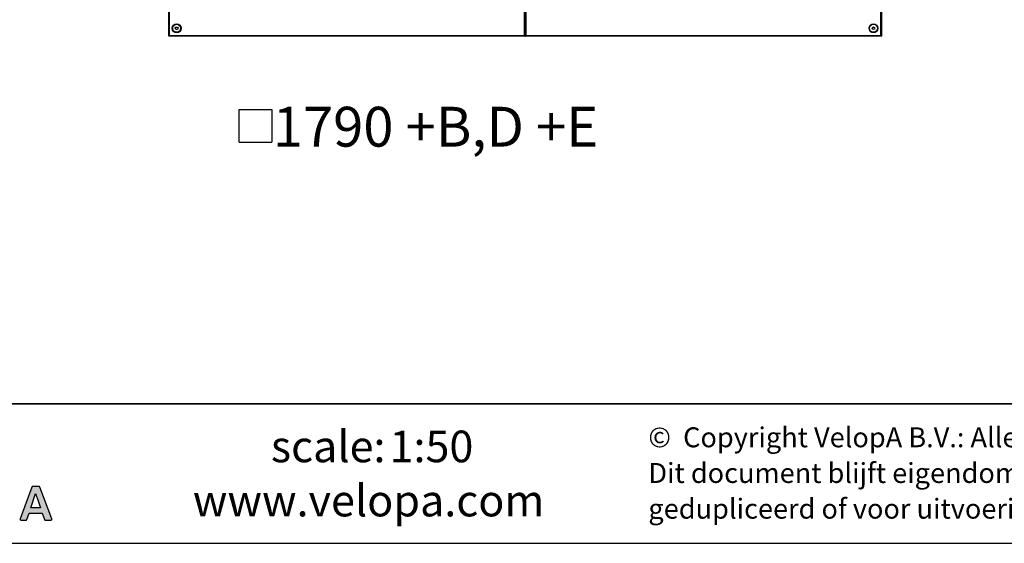
# Model space of a CAD drawing. Units: millimetres. Extents: x 1 to 203, y 1 to 174.
# Drawn here: x 104 to 153, y 1 to 27 of the extents above; entities that cross this region are included whole.
import ezdxf

# ---------------------------------------------------------------- set-up
doc = ezdxf.new("R2010")
doc.units = ezdxf.units.MM
doc.layers.add('-FORMAT-', color=7, linetype='Continuous')
doc.layers.add('-TEXT_FORMAT-', color=7, linetype='Continuous')
doc.styles.add('SLDTEXTSTYLE0', font='TXT', dxfattribs={"width": 0.7})
doc.styles.add('SLDTEXTSTYLE1', font='TXT', dxfattribs={"width": 0.638186})
doc.styles.add('SLDTEXTSTYLE2', font='TXT', dxfattribs={"width": 0.605})

# ---------------------------------------------------------------- blocks, each defined once
blk = doc.blocks.new('SW_NOTE_0_2')
at = {"layer": '-TEXT_FORMAT-', "color": 0, "char_height": 1, "attachment_point": 1, "style": 'SLDTEXTSTYLE1'}
for s, insert in [('©  Copyright VelopA B.V.: Alle rechten voorbehouden, Art. 31 e.v. van de auteurswet.', (0, 1.289)), ('Dit document blijft eigendom van VelopA B.V. en mag niet aan derden ter inzage worden gegeven,', (0, -0.503)), ('gedupliceerd of voor uitvoering worden gebruikt, zonder uitdrukkelijke toestemming van de eigenaar.', (0, -2.295))]:
    blk.add_mtext(s, dxfattribs=dict(at, insert=insert))
blk = doc.blocks.new('SW_SYMBOL_MOD_BOX')
at = {"layer": '-FORMAT-', "color": 0}
for p, q in [((200, 200), (200, 800)), ((200, 800), (800, 800)), ((800, 800), (800, 200)), ((200, 200), (800, 200))]:
    blk.add_line(p, q, dxfattribs=at)
blk = doc.blocks.new('SW_NOTE_0_10')
at = {"layer": '-FORMAT-', "color": 0, "xscale": 0.002728526715850659, "yscale": 0.002728526715850659, "zscale": 0.002728526715850659}
blk.add_blockref('SW_SYMBOL_MOD_BOX', (0, 0.306), dxfattribs=at)
at = {"layer": '-FORMAT-', "color": 0, "insert": (10.411, 2.621), "char_height": 2, "attachment_point": 2, "style": 'SLDTEXTSTYLE0'}
blk.add_mtext('1790 +B,D +E', dxfattribs=at)

msp = doc.modelspace()

# ---------------------------------------------------------------- hatches: boundary and pattern name
at = {"layer": '-FORMAT-'}
h = msp.add_hatch(color=256, dxfattribs=at)
edge = h.paths.add_edge_path(flags=0)
edge.add_spline(control_points=[(105.283, 1.889), (105.301, 1.889), (105.317, 1.897), (105.327, 1.912)], knot_values=[14, 14, 14, 14, 15, 15, 15, 15], weights=[1, 1, 1, 1], degree=3, periodic=0)
edge.add_spline(control_points=[(105.327, 1.912), (105.337, 1.926), (105.339, 1.944), (105.334, 1.96)], knot_values=[15, 15, 15, 15, 16, 16, 16, 16], weights=[1, 1, 1, 1], degree=3, periodic=0)
edge.add_line((105.334, 1.96), (104.741, 3.554))
edge.add_spline(control_points=[(104.741, 3.554), (104.734, 3.576), (104.713, 3.59), (104.691, 3.59)], knot_values=[1, 1, 1, 1, 2, 2, 2, 2], weights=[1, 1, 1, 1], degree=3, periodic=0)
edge.add_line((104.691, 3.59), (104.382, 3.59))
edge.add_spline(control_points=[(104.382, 3.59), (104.359, 3.59), (104.339, 3.575), (104.331, 3.554)], knot_values=[3, 3, 3, 3, 4, 4, 4, 4], weights=[1, 1, 1, 1], degree=3, periodic=0)
edge.add_line((104.331, 3.554), (103.751, 1.96))
edge.add_spline(control_points=[(103.751, 1.96), (103.745, 1.944), (103.748, 1.926), (103.758, 1.911)], knot_values=[5, 5, 5, 5, 6, 6, 6, 6], weights=[1, 1, 1, 1], degree=3, periodic=0)
edge.add_spline(control_points=[(103.758, 1.911), (103.768, 1.897), (103.784, 1.889), (103.801, 1.889)], knot_values=[6, 6, 6, 6, 7, 7, 7, 7], weights=[1, 1, 1, 1], degree=3, periodic=0)
edge.add_line((103.801, 1.889), (104.03, 1.889))
edge.add_spline(control_points=[(104.03, 1.889), (104.053, 1.889), (104.074, 1.904), (104.081, 1.925)], knot_values=[8, 8, 8, 8, 9, 9, 9, 9], weights=[1, 1, 1, 1], degree=3, periodic=0)
edge.add_line((104.081, 1.925), (104.192, 2.25))
edge.add_line((104.192, 2.25), (104.859, 2.25))
edge.add_line((104.859, 2.25), (104.97, 1.925))
edge.add_spline(control_points=[(104.97, 1.925), (104.977, 1.904), (104.998, 1.889), (105.021, 1.889)], knot_values=[12, 12, 12, 12, 13, 13, 13, 13], weights=[1, 1, 1, 1], degree=3, periodic=0)
edge.add_line((105.021, 1.889), (105.283, 1.889))
edge = h.paths.add_edge_path(flags=0)
edge.add_line((104.278, 2.52), (104.521, 3.234))
edge.add_spline(control_points=[(104.521, 3.234), (104.706, 2.7), (104.475, 3.352), (104.77, 2.52)], knot_values=[2.94554, 2.94554, 2.94554, 2.94554, 5, 5, 5, 5], weights=[1, 1, 1, 1], degree=3, periodic=0)
edge.add_line((104.77, 2.52), (104.278, 2.52))

# ---------------------------------------------------------------- linework, layer by layer
at = {"layer": '-FORMAT-', "lineweight": 35}
msp.add_line((199.634, 7.733), (3.617, 7.733), dxfattribs=at)
at = {"layer": '-FORMAT-', "linetype": 'Continuous'}
for p, q in [((104.331, 3.554), (103.751, 1.96)), ((104.691, 3.59), (104.382, 3.59)), ((105.334, 1.96), (104.741, 3.554)), ((104.278, 2.52), (104.521, 3.234)), ((104.77, 2.52), (104.278, 2.52)), ((104.081, 1.925), (104.192, 2.25)), ((104.192, 2.25), (104.859, 2.25)), ((104.859, 2.25), (104.97, 1.925)), ((103.801, 1.889), (104.03, 1.889)), ((105.021, 1.889), (105.283, 1.889))]:
    msp.add_line(p, q, dxfattribs=at)
at = {"layer": '-FORMAT-'}
msp.add_line((0.617, 0.733), (202.634, 0.733), dxfattribs=at)
at = {"layer": '-FORMAT-', "linetype": 'Continuous'}
for points in [[(104.382, 3.59), (104.359, 3.59), (104.339, 3.575), (104.331, 3.554)], [(104.741, 3.554), (104.734, 3.576), (104.713, 3.59), (104.691, 3.59)], [(104.521, 3.234), (104.706, 2.7), (104.475, 3.352), (104.77, 2.52)], [(103.751, 1.96), (103.745, 1.944), (103.748, 1.926), (103.758, 1.911)], [(103.758, 1.911), (103.768, 1.897), (103.784, 1.889), (103.801, 1.889)], [(104.03, 1.889), (104.053, 1.889), (104.074, 1.904), (104.081, 1.925)], [(104.97, 1.925), (104.977, 1.904), (104.998, 1.889), (105.021, 1.889)], [(105.283, 1.889), (105.301, 1.889), (105.317, 1.897), (105.327, 1.912)], [(105.327, 1.912), (105.337, 1.926), (105.339, 1.944), (105.334, 1.96)]]:
    msp.add_open_spline(points, degree=3, dxfattribs=at)
at = {"color": 7, "linetype": 'Continuous'}
for p, q in [((111.206, 26.185), (111.206, 61.985)), ((147.006, 61.985), (147.006, 26.185)), ((129.096, 35.885), (129.096, 26.185)), ((129.116, 26.185), (129.116, 35.885)), ((129.116, 26.885), (129.096, 26.885)), ((111.246, 26.225), (111.206, 26.185)), ((111.537, 26.585), (111.571, 26.645)), ((111.571, 26.525), (111.537, 26.585)), ((111.571, 26.645), (111.641, 26.645)), ((111.641, 26.525), (111.571, 26.525)), ((111.641, 26.645), (111.675, 26.585)), ((111.675, 26.585), (111.641, 26.525)), ((129.056, 26.225), (129.096, 26.185)), ((129.096, 26.685), (129.116, 26.685)), ((129.096, 26.305), (129.116, 26.305)), ((129.116, 26.185), (129.156, 26.225)), ((146.543, 26.557), (146.55, 26.626)), ((146.599, 26.516), (146.543, 26.557)), ((146.55, 26.626), (146.613, 26.654)), ((146.662, 26.544), (146.599, 26.516)), ((146.613, 26.654), (146.669, 26.613)), ((146.669, 26.613), (146.662, 26.544)), ((146.966, 26.225), (147.006, 26.185)), ((129.096, 26.185), (111.206, 26.185)), ((129.096, 26.185), (129.116, 26.185)), ((147.006, 26.185), (129.116, 26.185))]:
    msp.add_line(p, q, dxfattribs=at)
at = {"color": 8, "linetype": 'Continuous', "lineweight": 18}
for p, q in [((111.246, 61.945), (111.246, 26.225)), ((146.966, 26.225), (146.966, 61.945)), ((129.056, 26.225), (129.056, 35.845)), ((129.156, 35.845), (129.156, 26.225)), ((111.246, 26.225), (129.056, 26.225)), ((129.096, 26.405), (129.116, 26.405)), ((129.096, 26.255), (129.116, 26.255)), ((129.156, 26.225), (146.966, 26.225))]:
    msp.add_line(p, q, dxfattribs=at)
at = {"color": 7, "linetype": 'Continuous'}
for centre, radius in [((111.606, 26.585), 0.224), ((111.606, 26.585), 0.2), ((146.606, 26.585), 0.224), ((146.606, 26.585), 0.2)]:
    msp.add_circle(centre, radius, dxfattribs=at)

# ---------------------------------------------------------------- block references
at = {"layer": '-FORMAT-'}
msp.add_blockref('SW_NOTE_0_10', (114.199, 20.022), dxfattribs=at)
at = {"layer": '-TEXT_FORMAT-'}
msp.add_blockref('SW_NOTE_0_2', (135.299, 5.264), dxfattribs=at)

# ---------------------------------------------------------------- texts
at = {"layer": '-TEXT_FORMAT-', "char_height": 1.5875, "attachment_point": 1}
for s, insert, style in [('scale:', (116.34, 6.389), 'SLDTEXTSTYLE2'), ('1:50', (122.301, 6.389), 'SLDTEXTSTYLE2'), ('www.velopa.com', (112.419, 3.671), 'SLDTEXTSTYLE1')]:
    msp.add_mtext(s, dxfattribs=dict(at, insert=insert, style=style))

doc.saveas('drawing.dxf')
